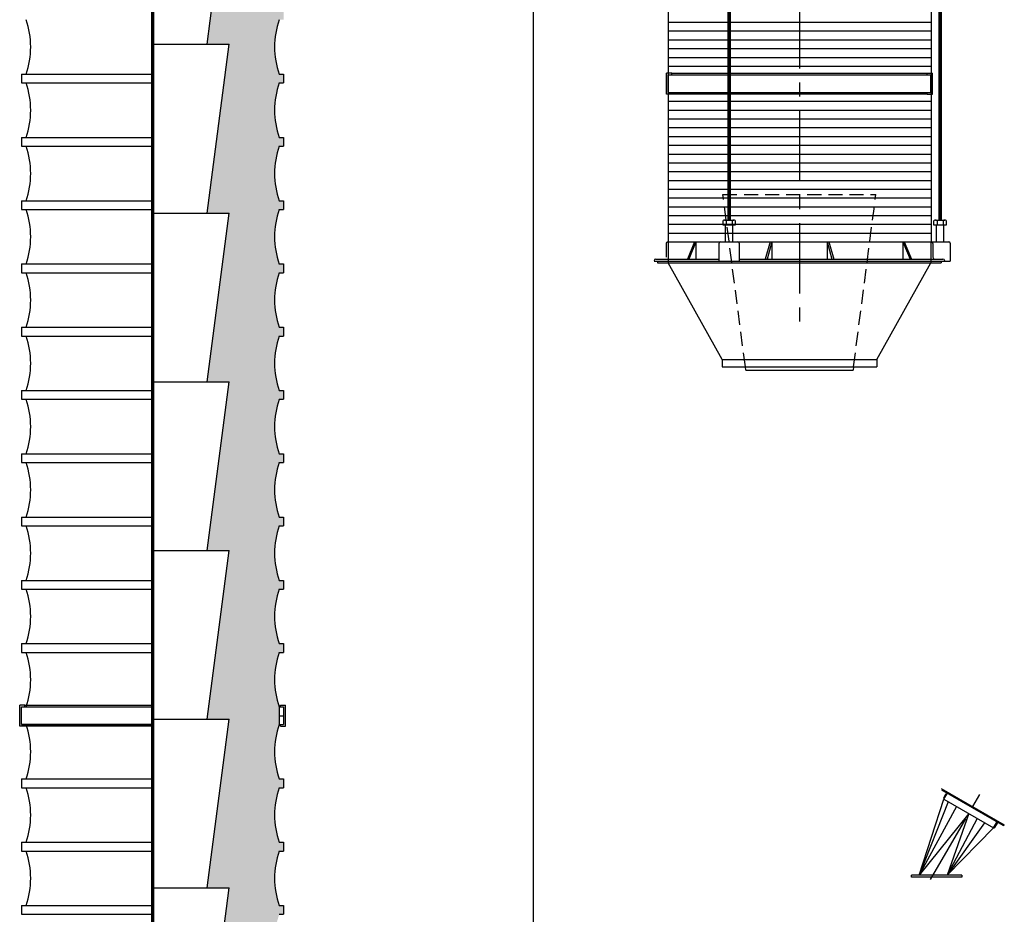
# Model space of a CAD drawing. Extents: x -14 to 2506, y -1057 to 543.
# Drawn here: x 2013 to 2153, y -512 to -385 of the extents above; entities that cross this region are included whole.
import ezdxf

# ---------------------------------------------------------------- set-up
doc = ezdxf.new("R2010")
doc.units = 0
doc.header["$LTSCALE"] = 8
doc.header["$MEASUREMENT"] = 0
doc.linetypes.add('CENTER', pattern=[2, 1.25, -0.25, 0.25, -0.25])
doc.linetypes.add('HIDDEN', pattern=[0.375, 0.25, -0.125])
doc.layers.get('0').update_dxf_attribs({"linetype": 'CONTINUOUS'})
for name, color, linetype in [('AW', 30, 'CONTINUOUS'), ('C', 3, 'CENTER'), ('CA', 231, 'CONTINUOUS'), ('H', 3, 'HIDDEN')]:
    doc.layers.add(name, color=color, linetype=linetype)

msp = doc.modelspace()

# ---------------------------------------------------------------- hatches: boundary and pattern name
at = {"layer": 'CA'}
msp.add_hatch(color=256, dxfattribs=at).paths.add_polyline_path([(2049.76, -639.54), (2050.38, -639.54), (2050.38, -638.29), (2049.76, -638.29, -0.172109), (2049.76, -630.54), (2050.38, -630.54), (2050.38, -629.29), (2049.76, -629.29, -0.172109), (2049.76, -621.54), (2049.76, -619.04, -0.172109), (2049.76, -611.29), (2050.38, -611.29), (2050.38, -610.04), (2049.76, -610.04, -0.172109), (2049.76, -602.29), (2050.38, -602.29), (2050.38, -601.04), (2049.76, -601.04, -0.172109), (2049.76, -593.29), (2050.38, -593.29), (2050.38, -592.04), (2049.76, -592.04, -0.172109), (2049.76, -584.29), (2050.38, -584.29), (2050.38, -583.04), (2049.76, -583.04, -0.172109), (2049.76, -575.29), (2050.38, -575.29), (2050.38, -574.04), (2049.76, -574.04, -0.172109), (2049.76, -566.29), (2050.38, -566.29), (2050.38, -565.04), (2049.76, -565.04, -0.172109), (2049.76, -557.29), (2050.38, -557.29), (2050.38, -556.04), (2049.76, -556.04, -0.172109), (2049.76, -548.29), (2050.38, -548.29), (2050.38, -547.04), (2049.76, -547.04, -0.172109), (2049.76, -539.29), (2050.38, -539.29), (2050.38, -538.04), (2049.76, -538.04, -0.172109), (2049.76, -530.29), (2050.38, -530.29), (2050.38, -529.04), (2049.76, -529.04, -0.172109), (2049.76, -521.29), (2050.38, -521.29), (2050.38, -520.04), (2049.76, -520.04, -0.172109), (2049.76, -512.29), (2050.38, -512.29), (2050.38, -511.04), (2049.76, -511.04, -0.172109), (2049.76, -503.29), (2050.38, -503.29), (2050.38, -502.04), (2049.76, -502.04, -0.172109), (2049.76, -494.29), (2050.38, -494.29), (2050.38, -493.04), (2049.76, -493.04, -0.172109), (2049.76, -485.29), (2049.76, -482.79, -0.172109), (2049.76, -475.04), (2050.38, -475.04), (2050.38, -473.79), (2049.76, -473.79, -0.172109), (2049.76, -466.04), (2050.38, -466.04), (2050.38, -464.79), (2049.76, -464.79, -0.172109), (2049.76, -457.04), (2050.38, -457.04), (2050.38, -455.79), (2049.76, -455.79, -0.172109), (2049.76, -448.04), (2050.38, -448.04), (2050.38, -446.79), (2049.76, -446.79, -0.172109), (2049.76, -439.04), (2050.38, -439.04), (2050.38, -437.79), (2049.76, -437.79, -0.172109), (2049.76, -430.04), (2050.38, -430.04), (2050.38, -428.79), (2049.76, -428.79, -0.172109), (2049.76, -421.04), (2050.38, -421.04), (2050.38, -419.79), (2049.76, -419.79, -0.172109), (2049.76, -412.04), (2050.38, -412.04), (2050.38, -410.79), (2049.76, -410.79, -0.172109), (2049.76, -403.04), (2050.38, -403.04), (2050.38, -401.79), (2049.76, -401.79, -0.172109), (2049.76, -394.04), (2050.38, -394.04), (2050.38, -392.79), (2049.76, -392.79, -0.172109), (2049.76, -385.04), (2050.38, -385.04), (2050.38, -383.79), (2049.76, -383.79, -0.172109), (2049.76, -376.04), (2050.38, -376.04), (2050.38, -374.79), (2049.76, -374.79, -0.172109), (2049.76, -367.04), (2050.38, -367.04), (2050.38, -365.79), (2049.76, -365.79, -0.172109), (2049.76, -358.04), (2050.38, -358.04), (2050.38, -356.79), (2049.76, -356.79, -0.050469), (2049.2, -354.53), (2038.69, -354.53), (2038.69, -364.54), (2042.63, -364.54), (2039.51, -388.54), (2042.63, -388.54), (2039.51, -412.54), (2042.63, -412.54), (2039.51, -436.54), (2042.63, -436.54), (2039.51, -460.54), (2042.63, -460.54), (2039.51, -484.54), (2042.63, -484.54), (2039.51, -508.54), (2042.63, -508.54), (2039.51, -532.54), (2042.63, -532.54), (2039.51, -556.54), (2042.63, -556.54), (2039.51, -580.54), (2042.63, -580.54), (2039.51, -604.54), (2042.63, -604.54), (2039.51, -628.54), (2042.63, -628.54), (2039.51, -652.54), (2042.63, -652.54), (2039.51, -676.54), (2042.63, -676.54), (2039.51, -700.54), (2042.63, -700.54), (2039.51, -724.54), (2042.63, -724.54), (2039.51, -748.54), (2042.63, -748.54), (2039.58, -772.04), (2042.76, -772.04), (2050.41, -758.29), (2050.41, -755.29), (2049.76, -755.29, -0.172109), (2049.76, -747.54), (2050.38, -747.54), (2050.38, -746.29), (2049.76, -746.29, -0.172109), (2049.76, -738.54), (2050.38, -738.54), (2050.38, -737.29), (2049.76, -737.29, -0.172109), (2049.76, -729.54), (2050.38, -729.54), (2050.38, -728.29), (2049.76, -728.29, -0.172109), (2049.76, -720.54), (2050.38, -720.54), (2050.38, -719.29), (2049.76, -719.29, -0.172109), (2049.76, -711.54), (2050.38, -711.54), (2050.38, -710.29), (2049.76, -710.29, -0.172109), (2049.76, -702.54), (2050.38, -702.54), (2050.38, -701.29), (2049.76, -701.29, -0.172109), (2049.76, -693.54), (2050.38, -693.54), (2050.38, -692.29), (2049.76, -692.29, -0.172109), (2049.76, -684.54), (2050.38, -684.54), (2050.38, -683.29), (2049.76, -683.29, -0.172109), (2049.76, -675.54), (2050.38, -675.54), (2050.38, -674.29), (2049.76, -674.29, -0.172109), (2049.76, -666.54), (2050.38, -666.54), (2050.38, -665.29), (2049.76, -665.29, -0.172109), (2049.76, -657.54), (2050.38, -657.54), (2050.38, -656.29), (2049.76, -656.29, -0.172109), (2049.76, -648.54), (2050.38, -648.54), (2050.38, -647.29), (2049.76, -647.29, -0.172109)])

# ---------------------------------------------------------------- linework, layer by layer
for p, q in [((2085.84, -257.03), (2085.84, -1057.03)), ((2039.51, -388.54), (2042.63, -364.54)), ((2031.76, -388.54), (2042.63, -388.54)), ((2039.51, -412.54), (2042.63, -388.54)), ((2104.81, -395.65), (2104.81, -392.65)), ((2105.56, -392.65), (2104.81, -392.65)), ((2105.06, -392.9), (2142.38, -392.9)), ((2105.06, -395.4), (2105.06, -392.9)), ((2105.56, -392.9), (2105.56, -392.65)), ((2105.56, -392.65), (2141.88, -392.65)), ((2141.88, -392.9), (2141.88, -392.65)), ((2141.88, -392.65), (2142.63, -392.65)), ((2142.38, -395.4), (2142.38, -392.9)), ((2142.63, -395.65), (2142.63, -392.65)), ((2105.56, -395.65), (2104.81, -395.65)), ((2105.06, -395.4), (2142.38, -395.4)), ((2105.56, -395.65), (2105.56, -395.4)), ((2141.88, -395.65), (2105.56, -395.65)), ((2141.88, -395.65), (2141.88, -395.4)), ((2141.88, -395.65), (2142.63, -395.65)), ((2031.76, -412.54), (2042.63, -412.54)), ((2039.51, -436.54), (2042.63, -412.54)), ((2113.07, -413.54), (2114.37, -413.54)), ((2113.22, -416.65), (2113.22, -414.27)), ((2113.29, -413.61), (2113.29, -414.27)), ((2114.15, -413.61), (2114.15, -414.27)), ((2114.22, -414.27), (2114.22, -416.65)), ((2143.07, -413.54), (2144.37, -413.54)), ((2143.22, -416.65), (2143.22, -414.27)), ((2143.29, -413.61), (2143.29, -414.27)), ((2144.15, -413.61), (2144.15, -414.27)), ((2144.22, -414.27), (2144.22, -416.65)), ((2104.75, -416.9), (2104.75, -418.84)), ((2105, -416.65), (2144.97, -416.65)), ((2105.06, -416.65), (2105.06, -419.4)), ((2112.28, -416.84), (2112.28, -419.4)), ((2115.16, -416.84), (2115.16, -419.4)), ((2142.38, -416.65), (2142.38, -419.4)), ((2142.69, -416.9), (2142.69, -418.84)), ((2145.16, -416.84), (2145.16, -419.4)), ((2103.06, -419.4), (2144.38, -419.4)), ((2103.06, -419.4), (2145.16, -419.4)), ((2103.31, -419.09), (2112.28, -419.09)), ((2103.56, -419.4), (2103.56, -419.65)), ((2103.56, -419.65), (2143.88, -419.65)), ((2112.72, -433.4), (2105.06, -419.65)), ((2115.16, -419.09), (2144.13, -419.09)), ((2134.72, -433.4), (2142.38, -419.65)), ((2143.88, -419.4), (2143.88, -419.65)), ((2144.38, -419.34), (2144.38, -419.4)), ((2112.72, -433.4), (2134.72, -433.4)), ((2112.72, -433.4), (2112.72, -434.4)), ((2134.72, -433.4), (2134.72, -434.4)), ((2112.72, -434.4), (2134.72, -434.4)), ((2116.09, -434.9), (2116.03, -434.4)), ((2116.09, -434.9), (2131.34, -434.9)), ((2131.41, -434.4), (2131.34, -434.9)), ((2031.76, -436.54), (2042.63, -436.54)), ((2039.51, -460.54), (2042.63, -436.54)), ((2031.76, -460.54), (2042.63, -460.54)), ((2039.51, -484.54), (2042.63, -460.54)), ((2012.85, -485.54), (2012.85, -482.54)), ((2013.6, -482.54), (2012.85, -482.54)), ((2013.1, -482.79), (2031.76, -482.79)), ((2013.1, -485.29), (2013.1, -482.79)), ((2013.6, -482.79), (2013.6, -482.54)), ((2013.6, -482.54), (2031.76, -482.54)), ((2049.91, -482.79), (2049.91, -482.54)), ((2049.91, -482.54), (2050.66, -482.54)), ((2050.41, -485.29), (2050.41, -482.79)), ((2050.66, -485.54), (2050.66, -482.54)), ((2013.6, -485.54), (2012.85, -485.54)), ((2031.76, -485.29), (2013.1, -485.29)), ((2013.6, -485.54), (2013.6, -485.29)), ((2031.76, -485.54), (2013.6, -485.54)), ((2031.76, -484.54), (2042.63, -484.54)), ((2039.51, -508.54), (2042.63, -484.54)), ((2049.91, -485.54), (2049.91, -485.29)), ((2049.91, -485.54), (2050.66, -485.54)), ((2143.86, -494.39), (2152.85, -499.58)), ((2143.91, -494.58), (2152.66, -499.63)), ((2144.23, -495.74), (2144.59, -495.12)), ((2144.27, -495.93), (2144.84, -494.95)), ((2140.73, -506.74), (2144.27, -495.93)), ((2144.88, -496.28), (2140.73, -506.74)), ((2146.04, -496.95), (2140.73, -506.74)), ((2144.27, -495.93), (2151.31, -499.99)), ((2147.79, -497.96), (2140.73, -506.74)), ((2147.79, -497.96), (2144.73, -506.74)), ((2149, -498.65), (2144.73, -506.74)), ((2150.05, -499.27), (2144.73, -506.74)), ((2151.31, -499.99), (2151.87, -499.02)), ((2151.49, -499.94), (2151.86, -499.32)), ((2144.73, -506.74), (2151.31, -499.99)), ((2139.66, -506.99), (2139.66, -506.74)), ((2146.79, -506.74), (2139.66, -506.74)), ((2146.79, -506.74), (2146.79, -506.99)), ((2146.79, -506.99), (2139.66, -506.99)), ((2031.76, -508.54), (2042.63, -508.54)), ((2039.51, -532.54), (2042.63, -508.54))]:
    msp.add_line(p, q)
at = {"const_width": 0.5}
for points in [[(2031.76, -646.34), (2031.76, -354.53)], [(2113.72, -413.54), (2113.72, -354.78)], [(2143.72, -413.54), (2143.72, -354.78)]]:
    msp.add_lwpolyline(points, dxfattribs=at)
for points in [[(2114.59, -413.61), (2114.59, -414.27), (2112.85, -414.27), (2112.85, -413.61)], [(2144.59, -413.61), (2144.59, -414.27), (2142.85, -414.27), (2142.85, -413.61)], [(2108.8, -416.65), (2107.78, -419.09)], [(2109, -416.65), (2107.97, -419.09)], [(2109, -416.65), (2109, -419.09)], [(2119.54, -416.65), (2118.85, -419.09)], [(2119.8, -416.65), (2119.11, -419.09)], [(2119.8, -416.65), (2119.8, -419.09)], [(2127.64, -416.65), (2127.64, -419.09)], [(2127.64, -416.65), (2128.33, -419.09)], [(2127.9, -416.65), (2128.59, -419.09)], [(2138.44, -416.65), (2138.44, -419.09)], [(2138.44, -416.65), (2139.46, -419.09)], [(2138.63, -416.65), (2139.66, -419.09)]]:
    msp.add_lwpolyline(points)
for centre, radius, start, end in [((2113.07, -413.91), 0.37, 54.1654, 125.8346), ((2113.72, -414.92), 1.37, 71.6338, 108.3662), ((2114.37, -413.91), 0.37, 54.1655, 125.8345), ((2143.07, -413.91), 0.37, 54.1654, 125.8346), ((2143.72, -414.92), 1.37, 71.6338, 108.3662), ((2144.37, -413.91), 0.37, 54.1655, 125.8345), ((2105, -416.9), 0.25, 90, 180), ((2112.47, -416.84), 0.188, 90, 180), ((2114.97, -416.84), 0.188, 0, 90), ((2142.44, -416.9), 0.25, 0, 90), ((2144.97, -416.84), 0.188, 0, 90), ((2103.31, -419.34), 0.25, 90, 180), ((2142.94, -418.84), 0.25, 180, 270), ((2144.13, -419.34), 0.25, 0, 90), ((2151.97, -499.38), 0.135, 60, 150), ((2152.73, -499.51), 0.135, 240, 330), ((2151.38, -499.87), 0.135, 240, 330)]:
    msp.add_arc(centre, radius, start, end)
at = {"layer": 'AW'}
for p, q in [((2105.06, -371.9), (2105.06, -396.65)), ((2142.44, -371.9), (2142.44, -396.65)), ((2105.06, -385.4), (2142.44, -385.4)), ((2105.06, -386.65), (2142.44, -386.65)), ((2105.06, -387.9), (2142.44, -387.9)), ((2105.06, -389.15), (2142.44, -389.15)), ((2105.06, -390.4), (2142.44, -390.4)), ((2105.06, -391.65), (2142.44, -391.65)), ((2013.13, -392.79), (2031.76, -392.79)), ((2013.13, -392.79), (2013.13, -394.04)), ((2049.76, -392.79), (2050.38, -392.79)), ((2050.38, -392.79), (2050.38, -394.04)), ((2013.13, -394.04), (2031.76, -394.04)), ((2049.76, -394.04), (2050.38, -394.04)), ((2105.06, -396.65), (2142.44, -396.65)), ((2105.06, -396.65), (2105.06, -416.65)), ((2142.44, -396.65), (2142.44, -416.65)), ((2105.06, -397.9), (2142.44, -397.9)), ((2105.06, -399.15), (2142.44, -399.15)), ((2013.13, -401.79), (2031.76, -401.79)), ((2013.13, -401.79), (2013.13, -403.04)), ((2049.76, -401.79), (2050.38, -401.79)), ((2050.38, -401.79), (2050.38, -403.04)), ((2105.06, -400.4), (2142.44, -400.4)), ((2105.06, -401.65), (2142.44, -401.65)), ((2013.13, -403.04), (2031.76, -403.04)), ((2049.76, -403.04), (2050.38, -403.04)), ((2105.06, -402.9), (2142.44, -402.9)), ((2105.06, -404.15), (2142.44, -404.15)), ((2105.06, -405.4), (2142.44, -405.4)), ((2105.06, -406.65), (2142.44, -406.65)), ((2105.06, -407.9), (2142.44, -407.9)), ((2105.06, -409.15), (2142.44, -409.15)), ((2013.13, -410.79), (2031.76, -410.79)), ((2013.13, -410.79), (2013.13, -412.04)), ((2049.76, -410.79), (2050.38, -410.79)), ((2050.38, -410.79), (2050.38, -412.04)), ((2105.06, -410.4), (2142.44, -410.4)), ((2013.13, -412.04), (2031.76, -412.04)), ((2049.76, -412.04), (2050.38, -412.04)), ((2105.06, -411.65), (2142.44, -411.65)), ((2105.06, -412.9), (2142.44, -412.9)), ((2105.06, -414.15), (2142.44, -414.15)), ((2105.06, -415.4), (2142.44, -415.4)), ((2013.13, -419.79), (2031.76, -419.79)), ((2013.13, -419.79), (2013.13, -421.04)), ((2049.76, -419.79), (2050.38, -419.79)), ((2050.38, -419.79), (2050.38, -421.04)), ((2013.13, -421.04), (2031.76, -421.04)), ((2049.76, -421.04), (2050.38, -421.04)), ((2013.13, -428.79), (2031.76, -428.79)), ((2013.13, -428.79), (2013.13, -430.04)), ((2049.76, -428.79), (2050.38, -428.79)), ((2050.38, -428.79), (2050.38, -430.04)), ((2013.13, -430.04), (2031.76, -430.04)), ((2049.76, -430.04), (2050.38, -430.04)), ((2013.13, -437.79), (2031.76, -437.79)), ((2013.13, -437.79), (2013.13, -439.04)), ((2049.76, -437.79), (2050.38, -437.79)), ((2050.38, -437.79), (2050.38, -439.04)), ((2013.13, -439.04), (2031.76, -439.04)), ((2049.76, -439.04), (2050.38, -439.04)), ((2013.13, -446.79), (2031.76, -446.79)), ((2013.13, -446.79), (2013.13, -448.04)), ((2049.76, -446.79), (2050.38, -446.79)), ((2050.38, -446.79), (2050.38, -448.04)), ((2013.13, -448.04), (2031.76, -448.04)), ((2049.76, -448.04), (2050.38, -448.04)), ((2013.13, -455.79), (2031.76, -455.79)), ((2013.13, -455.79), (2013.13, -457.04)), ((2049.76, -455.79), (2050.38, -455.79)), ((2050.38, -455.79), (2050.38, -457.04)), ((2013.13, -457.04), (2031.76, -457.04)), ((2049.76, -457.04), (2050.38, -457.04)), ((2013.13, -464.79), (2031.76, -464.79)), ((2013.13, -464.79), (2013.13, -466.04)), ((2049.76, -464.79), (2050.38, -464.79)), ((2050.38, -464.79), (2050.38, -466.04)), ((2013.13, -466.04), (2031.76, -466.04)), ((2049.76, -466.04), (2050.38, -466.04)), ((2013.13, -473.79), (2031.76, -473.79)), ((2013.13, -473.79), (2013.13, -475.04)), ((2049.76, -473.79), (2050.38, -473.79)), ((2050.38, -473.79), (2050.38, -475.04)), ((2013.13, -475.04), (2031.76, -475.04)), ((2049.76, -475.04), (2050.38, -475.04)), ((2049.76, -482.79), (2050.38, -482.79)), ((2049.76, -482.79), (2049.76, -485.29)), ((2049.76, -484.04), (2050.38, -484.04)), ((2050.38, -484.04), (2050.38, -485.29)), ((2013.13, -485.29), (2031.76, -485.29)), ((2049.76, -485.29), (2050.38, -485.29)), ((2013.13, -493.04), (2031.76, -493.04)), ((2013.13, -493.04), (2013.13, -494.29)), ((2049.76, -493.04), (2050.38, -493.04)), ((2050.38, -493.04), (2050.38, -494.29)), ((2013.13, -494.29), (2031.76, -494.29)), ((2049.76, -494.29), (2050.38, -494.29)), ((2013.13, -502.04), (2031.76, -502.04)), ((2013.13, -502.04), (2013.13, -503.29)), ((2049.76, -502.04), (2050.38, -502.04)), ((2050.38, -502.04), (2050.38, -503.29)), ((2013.13, -503.29), (2031.76, -503.29)), ((2049.76, -503.29), (2050.38, -503.29)), ((2013.13, -511.04), (2031.76, -511.04)), ((2013.13, -511.04), (2013.13, -512.29)), ((2013.13, -512.29), (2031.76, -512.29)), ((2049.76, -511.04), (2050.38, -511.04)), ((2049.76, -512.29), (2050.38, -512.29)), ((2050.38, -511.04), (2050.38, -512.29))]:
    msp.add_line(p, q, dxfattribs=at)
for centre, start, end in [((2002.83, -388.92), 340.4691, 19.5309), ((2060.68, -388.92), 160.4691, 199.5309), ((2002.83, -397.92), 340.4691, 19.5309), ((2060.68, -397.92), 160.4691, 199.5309), ((2002.83, -406.92), 340.4691, 19.5309), ((2060.68, -406.92), 160.4691, 199.5309), ((2002.83, -415.92), 340.4691, 19.5309), ((2060.68, -415.92), 160.4691, 199.5309), ((2002.83, -424.92), 340.4691, 19.5309), ((2060.68, -424.92), 160.4691, 199.5309), ((2002.83, -433.92), 340.4691, 19.5309), ((2060.68, -433.92), 160.4691, 199.5309), ((2002.83, -442.92), 340.4691, 19.5309), ((2060.68, -442.92), 160.4691, 199.5309), ((2002.83, -451.92), 340.4691, 19.5309), ((2060.68, -451.92), 160.4691, 199.5309), ((2002.83, -460.92), 340.4691, 19.5309), ((2060.68, -460.92), 160.4691, 199.5309), ((2002.83, -469.92), 340.4691, 19.5309), ((2060.68, -469.92), 160.4691, 199.5309), ((2002.83, -478.92), 340.4691, 19.5309), ((2060.68, -478.92), 160.4691, 199.5309), ((2002.83, -489.17), 340.4691, 19.5309), ((2060.68, -489.17), 160.4691, 199.5309), ((2002.83, -498.17), 340.4691, 19.5309), ((2060.68, -498.17), 160.4691, 199.5309), ((2002.83, -507.17), 340.4691, 19.5309), ((2060.68, -507.17), 160.4691, 199.5309)]:
    msp.add_arc(centre, 11.59, start, end, dxfattribs=at)
at = {"layer": 'C'}
for p, q in [((2031.76, -334.11), (2031.76, -640.81)), ((2123.72, -333.98), (2123.72, -428.49)), ((2142.37, -507.36), (2149.79, -494.5))]:
    msp.add_line(p, q, dxfattribs=at)
at = {"layer": 'H'}
for p, q in [((2112.84, -409.9), (2134.59, -409.9)), ((2116.03, -434.4), (2112.84, -409.9)), ((2131.41, -434.4), (2134.59, -409.9)), ((2105.06, -419.4), (2105.06, -419.65)), ((2105.06, -419.4), (2105.06, -419.65)), ((2142.38, -419.4), (2142.38, -419.65))]:
    msp.add_line(p, q, dxfattribs=at)

doc.saveas('drawing.dxf')
